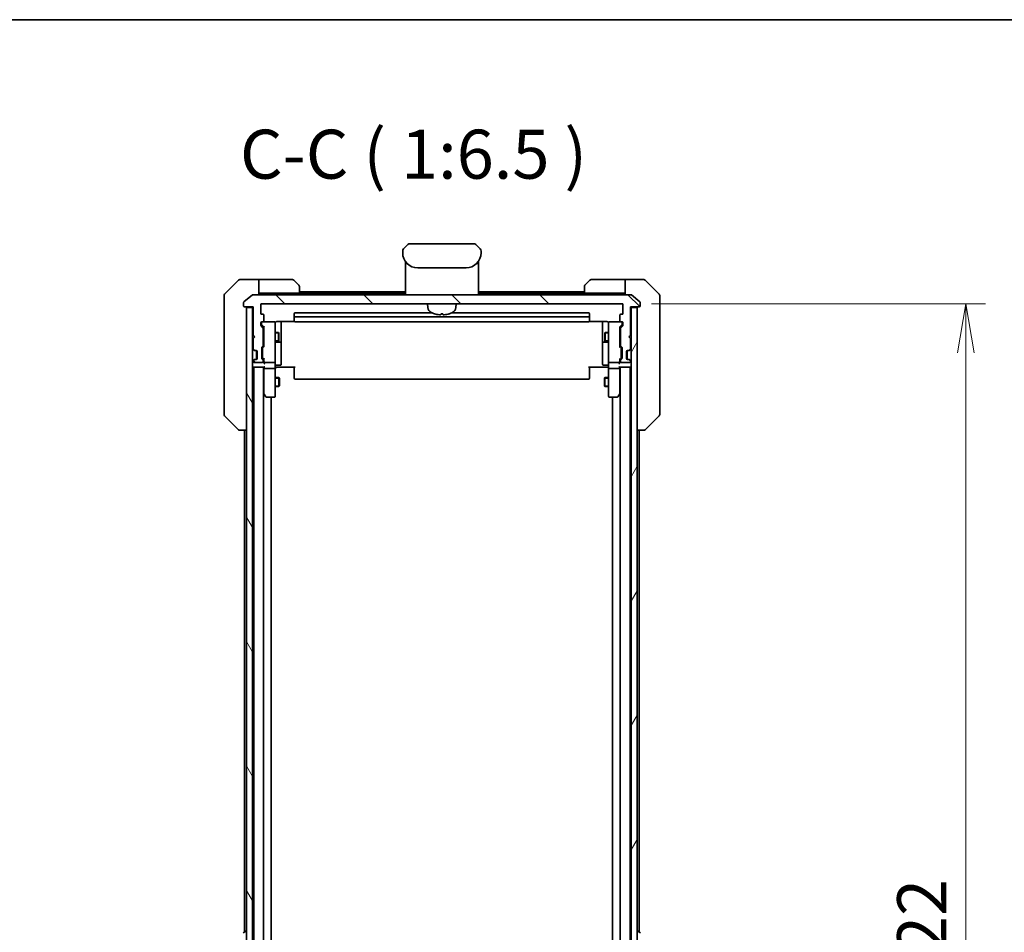
# Model space of a CAD drawing. Units: millimetres. Extents: x 0 to 11008, y 0 to 1826.
# Drawn here: x 3880 to 4207, y 1524 to 1826 of the extents above; entities that cross this region are included whole.
import ezdxf

# ---------------------------------------------------------------- set-up
doc = ezdxf.new("R2010")
doc.units = ezdxf.units.MM
for name, color, linetype, lineweight in [('Border (ISO)', 7, 'Continuous', 35), ('Dimension (ISO)', 7, 'Continuous', 18), ('Dimension (ISO) @ 1', 7, 'Continuous', 18), ('Hatch (ISO)', 1, 'Continuous', 18), ('Symbol (ISO)', 7, 'Continuous', 18), ('Visible (ISO)', 7, 'Continuous', 35), ('Visible Narrow (ISO)', 7, 'Continuous', 25)]:
    doc.layers.add(name, color=color, linetype=linetype, lineweight=lineweight)
doc.styles.add('Note Text (TK)', font='MS PGothic.ttf')
doc.dimstyles.new('Default - Method 1b (TK)', dxfattribs={"dimscale": 5, "dimtxt": 2.5, "dimasz": 2.5, "dimexe": 1, "dimexo": 1.5, "dimgap": 1, "dimtad": 1, "dimtoh": 1, "dimrnd": 1e-08, "dimdsep": 46, "dimtxsty": 'Note Text (TK)', "dimblk": 'OPEN', "dimcen": 0.09, "dimdle": 5, "dimclrd": 100, "dimclre": 100, "dimclrt": 7, "dimadec": 1, "dimazin": 1, "dimtfac": 1, "dimtmove": 0, "dimatfit": 3, "dimldrblk": 'OPEN', "dimfxl": 1, "dimtolj": 1, "dimlwd": -1, "dimlwe": -1, "dimarcsym": 0})

# ---------------------------------------------------------------- blocks, each defined once
blk = doc.blocks.new('図面枠 tk図枠')
at = {"layer": 'Border (ISO)'}
blk.add_line((14.5, 289), (405.5, 289), dxfattribs=at)
blk = doc.blocks.new('_Open')
at = {"color": 0, "linetype": 'ByBlock', "lineweight": -2}
for p, q in [((-1, 0.167), (0, 0)), ((-1, -0.167), (0, 0)), ((0, 0), (-1, 0))]:
    blk.add_line(p, q, dxfattribs=at)
blk = doc.blocks.new('*D53')
at = {"layer": 'Defpoints', "color": 0}
for p in [(4080.1, 1732.26), (4080.1, 1310.26), (4194.1, 1310.26)]:
    blk.add_point(p, dxfattribs=at)
at = {"layer": 'Dimension (ISO)', "color": 100}
for p, q in [((4089.85, 1732.26), (4200.6, 1732.26)), ((4194.1, 1716.01), (4194.1, 1326.51)), ((4089.85, 1310.26), (4200.6, 1310.26))]:
    blk.add_line(p, q, dxfattribs=at)
at = {"layer": 'Dimension (ISO)', "color": 100, "xscale": 16.25, "yscale": 16.25, "zscale": 16.25}
for p, rotation in [((4194.1, 1732.26), 90), ((4194.1, 1310.26), 270)]:
    blk.add_blockref('_Open', p, dxfattribs=dict(at, rotation=rotation))
at = {"layer": 'Dimension (ISO)', "color": 7, "insert": (4179.47, 1504.55), "char_height": 16.25, "attachment_point": 4, "rotation": 90, "style": 'Note Text (TK)'}
blk.add_mtext('\\A1;422', dxfattribs=at)

msp = doc.modelspace()

# ---------------------------------------------------------------- hatches: boundary and pattern name
at = {"layer": 'Hatch (ISO)'}
h = msp.add_hatch(dxfattribs=at)
h.set_pattern_fill('ANSI31', color=256, scale=165.1, angle=90.00021, style=0)
h.set_pattern_definition([(135.0002, (1870.75, -52), (-14.59286, -14.59297), [])])
edge = h.paths.add_edge_path()
edge.add_ellipse((4085.7951, 1731.5619), major_axis=(0.3, 0), ratio=1, start_angle=270, end_angle=360)
edge.add_line((4086.0951, 1731.5619), (4086.0951, 1732.6214))
edge.add_ellipse((4085.7951, 1732.6214), major_axis=(0, 0.3), ratio=1, start_angle=270, end_angle=320.194429)
edge.add_line((4085.9872, 1732.8519), (4083.1785, 1735.1924))
edge.add_ellipse((4082.9865, 1734.9619), major_axis=(-0.2305, 0.1921), ratio=1, start_angle=270, end_angle=309.805571)
edge.add_line((4082.9865, 1735.2619), (3957.7037, 1735.2619))
edge.add_ellipse((3957.7037, 1734.9619), major_axis=(-0.3, 0), ratio=1, start_angle=270, end_angle=309.805571)
edge.add_line((3957.5117, 1735.1924), (3954.703, 1732.8519))
edge.add_ellipse((3954.8951, 1732.6214), major_axis=(-0.2305, -0.1921), ratio=1, start_angle=270, end_angle=320.194429)
edge.add_line((3954.5951, 1732.6214), (3954.5951, 1731.5619))
edge.add_ellipse((3954.8951, 1731.5619), major_axis=(0, -0.3), ratio=1, start_angle=270, end_angle=360)
edge.add_line((3954.8951, 1731.2619), (3957.7951, 1731.2619))
edge.add_line((3957.7951, 1731.2619), (3957.7951, 1721.7619))
edge.add_line((3957.7951, 1721.7619), (3958.2951, 1721.2619))
edge.add_line((3958.2951, 1721.2619), (3957.7951, 1720.7619))
edge.add_line((3957.7951, 1720.7619), (3957.7951, 1717.3862))
edge.add_ellipse((3958.0951, 1717.3862), major_axis=(0, -0.3), ratio=1, start_angle=270, end_angle=315)
edge.add_line((3957.883, 1717.1741), (3958.2072, 1716.8498))
edge.add_ellipse((3958.4194, 1717.0619), major_axis=(0.2121, -0.2121), ratio=1, start_angle=270, end_angle=315)
edge.add_line((3958.4194, 1716.7619), (3958.7951, 1716.7619))
edge.add_ellipse((3958.7951, 1716.4619), major_axis=(0.3, 0), ratio=1, start_angle=0, end_angle=90, ccw=False)
edge.add_line((3959.0951, 1716.4619), (3959.0951, 1714.0619))
edge.add_ellipse((3958.7951, 1714.0619), major_axis=(0, -0.3), ratio=1, start_angle=0, end_angle=90, ccw=False)
edge.add_line((3958.7951, 1713.7619), (3958.4194, 1713.7619))
edge.add_ellipse((3958.4194, 1713.4619), major_axis=(-0.3, 0), ratio=1, start_angle=270, end_angle=315)
edge.add_line((3958.2072, 1713.6741), (3957.883, 1713.3498))
edge.add_ellipse((3958.0951, 1713.1377), major_axis=(-0.2121, -0.2121), ratio=1, start_angle=270, end_angle=315)
edge.add_line((3957.7951, 1713.1377), (3957.7951, 1713.0619))
edge.add_ellipse((3958.0951, 1713.0619), major_axis=(0, -0.3), ratio=1, start_angle=270, end_angle=360)
edge.add_line((3958.0951, 1712.7619), (3960.7951, 1712.7619))
edge.add_ellipse((3960.7951, 1713.0619), major_axis=(0.3, 0), ratio=1, start_angle=270, end_angle=360)
edge.add_line((3961.0951, 1713.0619), (3961.0951, 1713.4377))
edge.add_ellipse((3960.7951, 1713.4377), major_axis=(0, 0.3), ratio=1, start_angle=270, end_angle=315)
edge.add_line((3961.0072, 1713.6498), (3960.683, 1713.9741))
edge.add_ellipse((3960.8951, 1714.1862), major_axis=(-0.2121, 0.2121), ratio=1, start_angle=45, end_angle=90, ccw=False)
edge.add_line((3960.5951, 1714.1862), (3960.5951, 1717.6877))
edge.add_ellipse((3960.8951, 1717.6877), major_axis=(0, 0.3), ratio=1, start_angle=45, end_angle=90, ccw=False)
edge.add_line((3960.683, 1717.8998), (3961.0072, 1718.2241))
edge.add_ellipse((3960.7951, 1718.4362), major_axis=(0.2121, 0.2121), ratio=1, start_angle=270, end_angle=315)
edge.add_line((3961.0951, 1718.4362), (3961.0951, 1724.0877))
edge.add_ellipse((3960.7951, 1724.0877), major_axis=(0, 0.3), ratio=1, start_angle=270, end_angle=315)
edge.add_line((3961.0072, 1724.2998), (3960.383, 1724.9241))
edge.add_ellipse((3960.5951, 1725.1362), major_axis=(-0.2121, 0.2121), ratio=1, start_angle=45, end_angle=90, ccw=False)
edge.add_line((3960.2951, 1725.1362), (3960.2951, 1725.9619))
edge.add_ellipse((3960.5951, 1725.9619), major_axis=(0, 0.3), ratio=1, start_angle=0, end_angle=90, ccw=False)
edge.add_line((3960.5951, 1726.2619), (3960.9951, 1726.2619))
edge.add_ellipse((3960.9951, 1726.5619), major_axis=(0.3, 0), ratio=1, start_angle=270, end_angle=360)
edge.add_line((3961.2951, 1726.5619), (3961.2951, 1728.4619))
edge.add_ellipse((3960.9951, 1728.4619), major_axis=(0, 0.3), ratio=1, start_angle=270, end_angle=360)
edge.add_line((3960.9951, 1728.7619), (3960.5951, 1728.7619))
edge.add_ellipse((3960.5951, 1729.0619), major_axis=(-0.3, 0), ratio=1, start_angle=0, end_angle=90, ccw=False)
edge.add_line((3960.2951, 1729.0619), (3960.2951, 1731.9619))
edge.add_ellipse((3960.5951, 1731.9619), major_axis=(0, 0.3), ratio=1, start_angle=0, end_angle=90, ccw=False)
edge.add_line((3960.5951, 1732.2619), (4080.0951, 1732.2619))
edge.add_ellipse((4080.0951, 1731.9619), major_axis=(0.3, 0), ratio=1, start_angle=0, end_angle=90, ccw=False)
edge.add_line((4080.3951, 1731.9619), (4080.3951, 1729.0619))
edge.add_ellipse((4080.0951, 1729.0619), major_axis=(0, -0.3), ratio=1, start_angle=0, end_angle=90, ccw=False)
edge.add_line((4080.0951, 1728.7619), (4079.6951, 1728.7619))
edge.add_ellipse((4079.6951, 1728.4619), major_axis=(-0.3, 0), ratio=1, start_angle=270, end_angle=360)
edge.add_line((4079.3951, 1728.4619), (4079.3951, 1726.5619))
edge.add_ellipse((4079.6951, 1726.5619), major_axis=(0, -0.3), ratio=1, start_angle=270, end_angle=360)
edge.add_line((4079.6951, 1726.2619), (4080.0951, 1726.2619))
edge.add_ellipse((4080.0951, 1725.9619), major_axis=(0.3, 0), ratio=1, start_angle=0, end_angle=90, ccw=False)
edge.add_line((4080.3951, 1725.9619), (4080.3951, 1725.1362))
edge.add_ellipse((4080.0951, 1725.1362), major_axis=(0, -0.3), ratio=1, start_angle=45, end_angle=90, ccw=False)
edge.add_line((4080.3072, 1724.9241), (4079.683, 1724.2998))
edge.add_ellipse((4079.8951, 1724.0877), major_axis=(-0.2121, -0.2121), ratio=1, start_angle=270, end_angle=315)
edge.add_line((4079.5951, 1724.0877), (4079.5951, 1718.4362))
edge.add_ellipse((4079.8951, 1718.4362), major_axis=(0, -0.3), ratio=1, start_angle=270, end_angle=315)
edge.add_line((4079.683, 1718.2241), (4080.0072, 1717.8998))
edge.add_ellipse((4079.7951, 1717.6877), major_axis=(0.2121, -0.2121), ratio=1, start_angle=45, end_angle=90, ccw=False)
edge.add_line((4080.0951, 1717.6877), (4080.0951, 1714.1862))
edge.add_ellipse((4079.7951, 1714.1862), major_axis=(0, -0.3), ratio=1, start_angle=45, end_angle=90, ccw=False)
edge.add_line((4080.0072, 1713.9741), (4079.683, 1713.6498))
edge.add_ellipse((4079.8951, 1713.4377), major_axis=(-0.2121, -0.2121), ratio=1, start_angle=270, end_angle=315)
edge.add_line((4079.5951, 1713.4377), (4079.5951, 1713.0619))
edge.add_ellipse((4079.8951, 1713.0619), major_axis=(0, -0.3), ratio=1, start_angle=270, end_angle=360)
edge.add_line((4079.8951, 1712.7619), (4082.5951, 1712.7619))
edge.add_ellipse((4082.5951, 1713.0619), major_axis=(0.3, 0), ratio=1, start_angle=270, end_angle=360)
edge.add_line((4082.8951, 1713.0619), (4082.8951, 1713.1377))
edge.add_ellipse((4082.5951, 1713.1377), major_axis=(0, 0.3), ratio=1, start_angle=270, end_angle=315)
edge.add_line((4082.8072, 1713.3498), (4082.483, 1713.6741))
edge.add_ellipse((4082.2708, 1713.4619), major_axis=(-0.2121, 0.2121), ratio=1, start_angle=270, end_angle=315)
edge.add_line((4082.2708, 1713.7619), (4081.8951, 1713.7619))
edge.add_ellipse((4081.8951, 1714.0619), major_axis=(-0.3, 0), ratio=1, start_angle=0, end_angle=90, ccw=False)
edge.add_line((4081.5951, 1714.0619), (4081.5951, 1716.4619))
edge.add_ellipse((4081.8951, 1716.4619), major_axis=(0, 0.3), ratio=1, start_angle=0, end_angle=90, ccw=False)
edge.add_line((4081.8951, 1716.7619), (4082.2708, 1716.7619))
edge.add_ellipse((4082.2708, 1717.0619), major_axis=(0.3, 0), ratio=1, start_angle=270, end_angle=315)
edge.add_line((4082.483, 1716.8498), (4082.8072, 1717.1741))
edge.add_ellipse((4082.5951, 1717.3862), major_axis=(0.2121, 0.2121), ratio=1, start_angle=270, end_angle=315)
edge.add_line((4082.8951, 1717.3862), (4082.8951, 1720.7619))
edge.add_line((4082.8951, 1720.7619), (4082.3951, 1721.2619))
edge.add_line((4082.3951, 1721.2619), (4082.8951, 1721.7619))
edge.add_line((4082.8951, 1721.7619), (4082.8951, 1731.2619))
edge.add_line((4082.8951, 1731.2619), (4085.7951, 1731.2619))
h = msp.add_hatch(dxfattribs=at)
h.set_pattern_fill('ANSI31', color=256, scale=165.1, angle=75.000175, style=0)
h.set_pattern_definition([(120.0002, (1870.75, -52), (-17.87257, -10.3188), [])])
h.paths.add_polyline_path([(3955.5951, 1311.5619), (3957.5951, 1311.5619), (3957.5951, 1730.9619), (3955.5951, 1730.9619)])
h = msp.add_hatch(dxfattribs=at)
h.set_pattern_fill('ANSI31', color=256, scale=165.1, angle=14.999978, style=0)
h.set_pattern_definition([(60, (1870.75, -52), (-17.8726, 10.31876), [])])
h.paths.add_polyline_path([(4083.0951, 1311.5619), (4085.0951, 1311.5619), (4085.0951, 1730.9619), (4083.0951, 1730.9619)])

# ---------------------------------------------------------------- linework, layer by layer
at = {"layer": 'Visible (ISO)'}
for p, q in [((4007.572, 1750.3819), (4007.572, 1750.382)), ((4009.0522, 1751.869), (4007.638, 1750.4548)), ((4030.9309, 1752.1619), (4009.7593, 1752.1619)), ((4033.0522, 1750.4548), (4031.638, 1751.869)), ((4033.1183, 1750.3819), (4033.1182, 1750.382)), ((4033.1485, 1750.3432), (4033.1485, 1750.3432)), ((4007.3451, 1749.7477), (4007.3451, 1749.1619)), ((4007.3499, 1749.846), (4007.35, 1749.846)), ((4007.35, 1749.846), (4007.35, 1749.8459)), ((4033.3342, 1749.8947), (4033.3342, 1749.8947)), ((4033.3403, 1749.846), (4033.3402, 1749.8459)), ((4033.3451, 1749.1619), (4033.3451, 1749.7477)), ((4008.2451, 1746.3001), (4008.2451, 1745.8619)), ((4008.2451, 1745.8619), (4008.2451, 1745.5825)), ((4008.2451, 1745.4619), (4008.2451, 1745.5825)), ((4008.2451, 1735.2619), (4008.2451, 1745.4619)), ((4008.4451, 1745.6619), (4008.7744, 1745.6619)), ((4008.7744, 1745.6619), (4008.4451, 1745.6619)), ((4012.3451, 1744.1619), (4028.3451, 1744.1619)), ((4031.9158, 1745.6619), (4032.2451, 1745.6619)), ((4031.9158, 1745.6619), (4032.2451, 1745.6619)), ((4032.4451, 1746.3001), (4032.4451, 1745.8619)), ((4032.4451, 1745.8619), (4032.4451, 1745.5825)), ((4032.4451, 1745.5825), (4032.4451, 1745.4619)), ((4032.4451, 1735.2619), (4032.4451, 1745.4619)), ((3952.9487, 1740.1155), (3948.2415, 1735.4084)), ((3955.5951, 1740.2619), (3953.3022, 1740.2619)), ((3959.5951, 1740.2619), (3955.5951, 1740.2619)), ((3959.5951, 1740.2619), (3959.5951, 1735.2619)), ((3960.5951, 1740.2619), (3959.5951, 1740.2619)), ((3960.5951, 1740.2619), (3970.888, 1740.2619)), ((3971.2415, 1740.1155), (3972.9487, 1738.4084)), ((3973.0951, 1738.0548), (3973.0951, 1735.7619)), ((4067.5951, 1735.7619), (4067.5951, 1738.0548)), ((4067.7415, 1738.4084), (4069.4487, 1740.1155)), ((4080.0951, 1740.2619), (4069.8022, 1740.2619)), ((4081.0951, 1740.2619), (4080.0951, 1740.2619)), ((4081.0951, 1735.2619), (4081.0951, 1740.2619)), ((4081.0951, 1740.2619), (4085.0951, 1740.2619)), ((4085.0951, 1740.2619), (4087.388, 1740.2619)), ((4092.4487, 1735.4084), (4087.7415, 1740.1155)), ((3948.0951, 1732.2619), (3948.0951, 1735.0548)), ((3957.5117, 1735.1924), (3954.703, 1732.8519)), ((4082.9865, 1735.2619), (3957.7037, 1735.2619)), ((3959.5951, 1735.7619), (3960.5951, 1735.7619)), ((3973.0951, 1735.7619), (3960.5951, 1735.7619)), ((4008.2451, 1736.2619), (3973.0951, 1736.2619)), ((4008.2451, 1735.7619), (3973.0951, 1735.7619)), ((4067.5951, 1736.2619), (4032.4451, 1736.2619)), ((4067.5951, 1735.7619), (4032.4451, 1735.7619)), ((4067.5951, 1735.7619), (4080.0951, 1735.7619)), ((4080.0951, 1735.7619), (4081.0951, 1735.7619)), ((4085.9872, 1732.8519), (4083.1785, 1735.1924)), ((4092.5951, 1735.0548), (4092.5951, 1732.2619)), ((3948.0951, 1732.2619), (3948.0951, 1730.9248)), ((3948.0951, 1730.9248), (3948.0951, 1729.4568)), ((3954.5951, 1732.6214), (3954.5951, 1731.5619)), ((3954.8951, 1731.2619), (3957.7951, 1731.2619)), ((3957.5951, 1730.9619), (3955.5951, 1730.9619)), ((3955.5951, 1730.9619), (3955.5951, 1311.5619)), ((3957.5951, 1731.2619), (3957.5951, 1730.9619)), ((3957.5951, 1311.5619), (3957.5951, 1730.9619)), ((3957.7951, 1731.2619), (3957.7951, 1721.7619)), ((3960.2951, 1729.0619), (3960.2951, 1731.9619)), ((3960.5951, 1732.2619), (4080.0951, 1732.2619)), ((4015.7052, 1731.0033), (4015.5951, 1732.2619)), ((4024.985, 1731.0033), (4025.0951, 1732.2619)), ((4080.3951, 1731.9619), (4080.3951, 1729.0619)), ((4082.8951, 1721.7619), (4082.8951, 1731.2619)), ((4082.8951, 1731.2619), (4085.7951, 1731.2619)), ((4083.0951, 1730.9619), (4083.0951, 1731.2619)), ((4085.0951, 1730.9619), (4083.0951, 1730.9619)), ((4083.0951, 1730.9619), (4083.0951, 1311.5619)), ((4085.0951, 1311.5619), (4085.0951, 1730.9619)), ((4086.0951, 1731.5619), (4086.0951, 1732.6214)), ((4092.5951, 1730.9248), (4092.5951, 1732.2619)), ((4092.5951, 1729.4568), (4092.5951, 1730.9248)), ((3948.0951, 1729.4568), (3948.0951, 1696.4447)), ((3960.9951, 1728.7619), (3960.5951, 1728.7619)), ((3961.2951, 1726.5619), (3961.2951, 1728.4619)), ((3971.3951, 1728.9619), (3971.3951, 1727.6619)), ((3971.3951, 1727.6619), (3971.3951, 1727.469)), ((3971.3951, 1727.3276), (3971.3951, 1727.469)), ((3971.3951, 1727.3276), (3971.3951, 1726.6205)), ((4017.0725, 1729.2619), (3971.6951, 1729.2619)), ((4068.9951, 1727.9619), (3971.6951, 1727.9619)), ((4020.061, 1728.9477), (4020.6292, 1728.9477)), ((4068.9951, 1729.2619), (4023.6177, 1729.2619)), ((4069.2951, 1727.6619), (4069.2951, 1728.9619)), ((4069.2951, 1727.469), (4069.2951, 1727.6619)), ((4069.2951, 1727.469), (4069.2951, 1727.3276)), ((4069.2951, 1726.6205), (4069.2951, 1727.3276)), ((4079.3951, 1728.4619), (4079.3951, 1726.5619)), ((4080.0951, 1728.7619), (4079.6951, 1728.7619)), ((4092.5951, 1696.4447), (4092.5951, 1729.4568)), ((3960.2951, 1725.1362), (3960.2951, 1725.9619)), ((3961.0072, 1724.2998), (3960.383, 1724.9241)), ((3960.5451, 1725.9619), (3960.5451, 1725.4727)), ((3960.5451, 1725.4727), (3960.5451, 1725.3362)), ((3960.5951, 1726.2619), (3960.9951, 1726.2619)), ((3960.633, 1725.124), (3961.3451, 1724.4119)), ((3964.7951, 1726.2619), (3960.9951, 1726.2619)), ((3961.0951, 1718.4362), (3961.0951, 1724.0877)), ((3961.3451, 1724.588), (3961.3451, 1717.9358)), ((3964.8184, 1726.2619), (3964.7951, 1726.2619)), ((3965.0951, 1725.0765), (3965.0951, 1725.9619)), ((3965.0951, 1713.8802), (3965.0951, 1725.0765)), ((3965.5951, 1726.3518), (3971.481, 1726.3518)), ((3967.0951, 1719.939), (3967.0951, 1726.3518)), ((3971.3951, 1726.5619), (3971.3951, 1726.6205)), ((3971.6951, 1726.2619), (4068.9951, 1726.2619)), ((4069.2092, 1726.3518), (4075.0951, 1726.3518)), ((4069.2951, 1726.6205), (4069.2951, 1726.5619)), ((4073.5951, 1726.3518), (4073.5951, 1719.939)), ((4075.5951, 1725.9619), (4075.5951, 1725.0765)), ((4075.5951, 1725.0765), (4075.5951, 1713.8802)), ((4075.8951, 1726.2619), (4075.8718, 1726.2619)), ((4079.6951, 1726.2619), (4075.8951, 1726.2619)), ((4080.0572, 1725.124), (4079.3451, 1724.4119)), ((4079.3451, 1717.9358), (4079.3451, 1724.588)), ((4079.5951, 1724.0877), (4079.5951, 1718.4362)), ((4080.3072, 1724.9241), (4079.683, 1724.2998)), ((4079.6951, 1726.2619), (4080.0951, 1726.2619)), ((4080.1451, 1725.4727), (4080.1451, 1725.9619)), ((4080.1451, 1725.3362), (4080.1451, 1725.4727)), ((4080.3951, 1725.9619), (4080.3951, 1725.1362)), ((3957.7951, 1721.7619), (3958.2951, 1721.2619)), ((3958.2951, 1721.2619), (3957.7951, 1720.7619)), ((3957.7951, 1720.7619), (3957.7951, 1717.3862)), ((3961.0951, 1722.7619), (3961.3451, 1722.7619)), ((3965.0951, 1722.7619), (3966.1451, 1722.7619)), ((3966.1451, 1719.7619), (3966.1451, 1722.7619)), ((3966.2985, 1722.4552), (3966.1451, 1722.7619)), ((3966.2985, 1722.4552), (3966.2985, 1720.0687)), ((4074.3917, 1722.4552), (4074.5451, 1722.7619)), ((4074.3917, 1720.0687), (4074.3917, 1722.4552)), ((4074.5451, 1722.7619), (4074.5451, 1719.7619)), ((4075.5951, 1722.7619), (4074.5451, 1722.7619)), ((4079.5951, 1722.7619), (4079.3451, 1722.7619)), ((4082.3951, 1721.2619), (4082.8951, 1721.7619)), ((4082.8951, 1720.7619), (4082.3951, 1721.2619)), ((4082.8951, 1717.3862), (4082.8951, 1720.7619)), ((3960.5951, 1714.1862), (3960.5951, 1717.6877)), ((3960.683, 1717.8998), (3961.0072, 1718.2241)), ((3960.8451, 1717.4876), (3960.8451, 1717.3442)), ((3961.3451, 1718.1119), (3960.933, 1717.6998)), ((3961.0951, 1719.7619), (3961.3451, 1719.7619)), ((3965.0951, 1719.7619), (3966.1451, 1719.7619)), ((3965.3951, 1719.4674), (3966.7951, 1719.4674)), ((3966.2985, 1720.0687), (3966.1451, 1719.7619)), ((3967.0951, 1719.7674), (3967.0951, 1719.939)), ((3967.0951, 1716.0929), (3967.0951, 1719.7674)), ((4073.5951, 1719.939), (4073.5951, 1719.7674)), ((4073.5951, 1719.7674), (4073.5951, 1716.0929)), ((4073.8951, 1719.4674), (4075.2951, 1719.4674)), ((4074.3917, 1720.0687), (4074.5451, 1719.7619)), ((4075.5951, 1719.7619), (4074.5451, 1719.7619)), ((4079.5951, 1719.7619), (4079.3451, 1719.7619)), ((4079.3451, 1718.1119), (4079.7572, 1717.6998)), ((4079.683, 1718.2241), (4080.0072, 1717.8998)), ((4079.8451, 1717.3442), (4079.8451, 1717.4876)), ((4080.0951, 1717.6877), (4080.0951, 1714.1862)), ((3957.683, 1717.1741), (3958.0072, 1716.8498)), ((3957.883, 1717.1741), (3958.2072, 1716.8498)), ((3958.0072, 1716.8498), (3958.0277, 1716.8294)), ((3958.2194, 1716.7619), (3958.4194, 1716.7619)), ((3958.4194, 1716.7619), (3958.7951, 1716.7619)), ((3958.8951, 1713.7791), (3958.8951, 1716.7448)), ((3959.0951, 1716.4619), (3959.0951, 1714.0619)), ((3960.8451, 1717.3442), (3960.8451, 1714.5296)), ((3960.8451, 1714.5296), (3960.8451, 1714.3862)), ((3967.0951, 1712.1632), (3967.0951, 1716.0929)), ((4073.5951, 1716.0929), (4073.5951, 1712.1632)), ((4079.8451, 1714.5296), (4079.8451, 1717.3442)), ((4079.8451, 1714.3862), (4079.8451, 1714.5296)), ((4081.5951, 1714.0619), (4081.5951, 1716.4619)), ((4081.7951, 1713.7791), (4081.7951, 1716.7448)), ((4081.8951, 1716.7619), (4082.2708, 1716.7619)), ((4082.2708, 1716.7619), (4082.4708, 1716.7619)), ((4082.483, 1716.8498), (4082.8072, 1717.1741)), ((4082.6625, 1716.8294), (4082.683, 1716.8498)), ((4082.683, 1716.8498), (4083.0072, 1717.1741)), ((3957.5951, 1711.2619), (3957.8951, 1711.2619)), ((3958.0072, 1713.6741), (3957.683, 1713.3498)), ((3957.7951, 1713.1377), (3957.7951, 1713.0619)), ((3958.2072, 1713.6741), (3957.883, 1713.3498)), ((3957.8951, 1711.2619), (3961.433, 1711.2619)), ((3957.9451, 1711.2619), (3957.9451, 1331.2619)), ((3958.0277, 1713.6945), (3958.0072, 1713.6741)), ((3958.0951, 1712.7619), (3960.7951, 1712.7619)), ((3958.4194, 1713.7619), (3958.2194, 1713.7619)), ((3958.7951, 1713.7619), (3958.4194, 1713.7619)), ((3961.0072, 1713.6498), (3960.683, 1713.9741)), ((3961.3451, 1713.7619), (3960.933, 1714.174)), ((3961.0951, 1713.0619), (3961.0951, 1713.4377)), ((3961.2451, 1331.2619), (3961.2451, 1711.2619)), ((3961.3451, 1713.938), (3961.3451, 1713.0619)), ((3961.3451, 1713.0619), (3961.3451, 1712.6862)), ((3961.3451, 1711.2619), (3961.3451, 1710.8862)), ((3961.6451, 1712.7619), (3964.7951, 1712.7619)), ((3965.0951, 1713.0619), (3965.0951, 1713.8802)), ((3965.0951, 1713.0619), (3965.0951, 1710.8862)), ((3965.3201, 1711.2619), (3965.1028, 1711.2619)), ((3965.3201, 1711.2619), (3965.5951, 1711.2619)), ((3965.3951, 1711.8632), (3966.7951, 1711.8632)), ((3971.6951, 1711.2619), (3965.5951, 1711.2619)), ((3971.3951, 1710.8477), (3971.3951, 1711.2619)), ((4075.0951, 1711.2619), (4068.9951, 1711.2619)), ((4069.2951, 1711.2619), (4069.2951, 1710.8477)), ((4075.2951, 1711.8632), (4073.8951, 1711.8632)), ((4075.0951, 1711.2619), (4075.3701, 1711.2619)), ((4075.5874, 1711.2619), (4075.3701, 1711.2619)), ((4075.5951, 1713.8802), (4075.5951, 1713.0619)), ((4075.5951, 1710.8862), (4075.5951, 1713.0619)), ((4075.8951, 1712.7619), (4079.0451, 1712.7619)), ((4079.2572, 1711.2619), (4082.7951, 1711.2619)), ((4079.7572, 1714.174), (4079.3451, 1713.7619)), ((4079.3451, 1713.0619), (4079.3451, 1713.938)), ((4079.3451, 1712.6862), (4079.3451, 1713.0619)), ((4079.3451, 1710.8862), (4079.3451, 1711.2619)), ((4079.4451, 1711.2619), (4079.4451, 1331.2619)), ((4079.5951, 1713.4377), (4079.5951, 1713.0619)), ((4080.0072, 1713.9741), (4079.683, 1713.6498)), ((4079.8951, 1712.7619), (4082.5951, 1712.7619)), ((4082.2708, 1713.7619), (4081.8951, 1713.7619)), ((4082.4708, 1713.7619), (4082.2708, 1713.7619)), ((4082.8072, 1713.3498), (4082.483, 1713.6741)), ((4082.683, 1713.6741), (4082.6625, 1713.6945)), ((4083.0072, 1713.3498), (4082.683, 1713.6741)), ((4082.7451, 1331.2619), (4082.7451, 1711.2619)), ((4082.7951, 1711.2619), (4083.0951, 1711.2619)), ((4082.8951, 1713.0619), (4082.8951, 1713.1377)), ((3961.3451, 1710.8862), (3961.3451, 1702.2953)), ((3964.7951, 1710.7619), (3961.6451, 1710.7619)), ((3965.0951, 1702.3253), (3965.0951, 1710.8862)), ((3965.0951, 1707.7619), (3966.2951, 1707.7619)), ((3966.2951, 1704.7619), (3966.2951, 1707.7619)), ((3966.4485, 1707.4552), (3966.2951, 1707.7619)), ((3971.3951, 1710.8477), (3971.3951, 1708.469)), ((3971.3951, 1708.3276), (3971.3951, 1708.469)), ((3971.3951, 1708.3276), (3971.3951, 1707.6205)), ((4069.2951, 1708.469), (4069.2951, 1710.8477)), ((4069.2951, 1708.469), (4069.2951, 1708.3276)), ((4069.2951, 1707.6205), (4069.2951, 1708.3276)), ((4074.2417, 1707.4552), (4074.3951, 1707.7619)), ((4074.3951, 1707.7619), (4074.3951, 1704.7619)), ((4075.5951, 1707.7619), (4074.3951, 1707.7619)), ((4075.5951, 1710.8862), (4075.5951, 1702.3253)), ((4079.0451, 1710.7619), (4075.8951, 1710.7619)), ((4079.3451, 1702.2953), (4079.3451, 1710.8862)), ((3965.0951, 1704.7619), (3966.2951, 1704.7619)), ((3966.4485, 1705.0687), (3966.2951, 1704.7619)), ((3966.4485, 1707.4552), (3966.4485, 1705.0687)), ((3971.3951, 1707.5619), (3971.3951, 1707.6205)), ((3971.6951, 1707.2619), (4068.9951, 1707.2619)), ((4069.2951, 1707.6205), (4069.2951, 1707.5619)), ((4074.2417, 1705.0687), (4074.2417, 1707.4552)), ((4074.2417, 1705.0687), (4074.3951, 1704.7619)), ((4075.5951, 1704.7619), (4074.3951, 1704.7619)), ((3961.2451, 1702.3286), (3961.4051, 1702.1153)), ((3961.4051, 1702.1153), (3961.9551, 1701.3819)), ((3961.6451, 1702.3253), (3961.4895, 1702.1697)), ((3962.1951, 1701.2619), (3964.7951, 1701.2619)), ((3963.7451, 1341.2619), (3963.7451, 1701.2619)), ((3965.0951, 1701.5619), (3965.0951, 1702.3253)), ((4075.5951, 1702.3253), (4075.5951, 1701.5619)), ((4075.8951, 1701.2619), (4078.4951, 1701.2619)), ((4076.9451, 1701.2619), (4076.9451, 1341.2619)), ((4078.7351, 1701.3819), (4079.2851, 1702.1153)), ((4079.0451, 1702.3253), (4079.2007, 1702.1697)), ((4079.2851, 1702.1153), (4079.4451, 1702.3286)), ((3948.0951, 1696.4447), (3948.0951, 1695.469)), ((3948.2415, 1695.1155), (3952.9487, 1690.4084)), ((4092.4487, 1695.1155), (4087.7415, 1690.4084)), ((4092.5951, 1695.469), (4092.5951, 1696.4447)), ((3953.3022, 1690.2619), (3953.3023, 1690.2619)), ((3953.3023, 1690.2619), (3955.5951, 1690.2619)), ((3954.9451, 1690.2619), (3954.9451, 1523.8694)), ((4085.0951, 1690.2619), (4087.3879, 1690.2619)), ((4085.7451, 1523.8694), (4085.7451, 1690.2619)), ((3954.4861, 1523.5711), (3955.3454, 1524.1296)), ((3955.4951, 1524.1619), (3955.4544, 1524.1619)), ((4085.1951, 1524.1619), (4085.2358, 1524.1619)), ((4086.2041, 1523.5711), (4085.3448, 1524.1296))]:
    msp.add_line(p, q, dxfattribs=at)
for centre, radius, start, end in [((4008.3453, 1749.7476), 1.0002, 143.45753, 171.542492), ((4009.7593, 1751.1619), 1, 90.000005, 135.000005), ((4030.9309, 1751.1619), 1, 44.999995, 90.000004), ((4032.345, 1749.7477), 1.0001, 28.112879, 36.542864), ((4012.3451, 1749.1619), 5, 180, 270), ((4028.3451, 1749.1619), 5, 270, 0), ((4032.3454, 1749.7477), 0.9997, 8.456304, 11.269612), ((4008.4451, 1745.8619), 0.2, 180, 269.999997), ((4008.4451, 1745.4619), 0.2, 90.000003, 180.000002), ((4032.2451, 1745.8619), 0.2, 270, 0.000001), ((4032.2451, 1745.4619), 0.2, 359.999998, 90), ((3953.3022, 1739.7619), 0.5, 90, 135), ((3970.888, 1739.7619), 0.5, 45, 90), ((3972.5951, 1738.0548), 0.5, 0, 45), ((4068.0951, 1738.0548), 0.5, 135, 180), ((4069.8022, 1739.7619), 0.5, 90, 135), ((4087.388, 1739.7619), 0.5, 45, 90), ((3948.5951, 1735.0548), 0.5, 135, 180), ((3957.7037, 1734.9619), 0.3, 90, 129.805571), ((4082.9865, 1734.9619), 0.3, 50.194429, 90), ((4092.0951, 1735.0548), 0.5, 0, 45), ((3954.8951, 1732.6214), 0.3, 129.805571, 180), ((3954.8951, 1731.5619), 0.3, 180, 270), ((3955.2951, 1730.9619), 0.3, 0, 90), ((3960.5951, 1731.9619), 0.3, 90, 180), ((4017.6976, 1731.1776), 2, 185, 243.816382), ((4022.9926, 1731.1776), 2, 296.183618, 355), ((4080.0951, 1731.9619), 0.3, 0, 90), ((4085.3951, 1730.9619), 0.3, 90, 180), ((4085.7951, 1731.5619), 0.3, 270, 0), ((4085.7951, 1732.6214), 0.3, 0, 50.194429), ((3960.5951, 1729.0619), 0.3, 180, 270), ((3960.9951, 1728.4619), 0.3, 0, 90), ((3971.6951, 1728.9619), 0.3, 90, 180), ((3971.6951, 1727.6619), 0.3, 90, 180), ((4020.3451, 1736.5619), 8, 243.816382, 251.991479), ((4017.9104, 1729.0723), 0.1246, 251.991479, 268.476953), ((4022.7798, 1729.0723), 0.1246, 271.523047, 288.008521), ((4020.3451, 1736.5619), 8, 288.008521, 296.183618), ((4068.9951, 1728.9619), 0.3, 0, 90), ((4068.9951, 1727.6619), 0.3, 0, 90), ((4079.6951, 1728.4619), 0.3, 90, 180), ((4080.0951, 1729.0619), 0.3, 270, 0), ((3960.5951, 1725.9619), 0.3, 90, 180), ((3960.5951, 1725.1362), 0.3, 180, 225), ((3960.8451, 1725.9619), 0.3, 90, 180), ((3960.9951, 1726.5619), 0.3, 270, 0), ((3960.7951, 1724.0877), 0.3, 0, 45), ((3964.7951, 1725.9619), 0.3, 0, 90), ((3964.8205, 1725.9619), 0.3, 345.522488, 90), ((3965.5951, 1725.7619), 0.5, 165.522488, 180), ((3971.6951, 1726.5619), 0.3, 180, 270), ((4068.9951, 1726.5619), 0.3, 270, 0), ((4075.8697, 1725.9619), 0.3, 90, 194.477512), ((4075.0951, 1725.7619), 0.5, 0, 14.477512), ((4075.8951, 1725.9619), 0.3, 90, 180), ((4079.6951, 1726.5619), 0.3, 180, 270), ((4079.8951, 1724.0877), 0.3, 135, 180), ((4079.8451, 1725.9619), 0.3, 0, 90), ((4080.0951, 1725.9619), 0.3, 0, 90), ((4080.0951, 1725.1362), 0.3, 315, 0), ((3960.8951, 1717.6877), 0.3, 135, 180), ((3960.7951, 1718.4362), 0.3, 315, 0), ((3965.3951, 1719.1674), 0.3, 90, 180), ((3966.7951, 1719.7674), 0.3, 270, 0), ((4073.8951, 1719.7674), 0.3, 180, 270), ((4075.2951, 1719.1674), 0.3, 0, 90), ((4079.8951, 1718.4362), 0.3, 180, 225), ((4079.7951, 1717.6877), 0.3, 0, 45), ((3957.8951, 1717.3862), 0.3, 180, 225), ((3958.0951, 1717.3862), 0.3, 180, 225), ((3958.2194, 1717.0619), 0.3, 225, 270), ((3958.4194, 1717.0619), 0.3, 225, 270), ((3958.7951, 1716.4619), 0.3, 0, 90), ((4081.8951, 1716.4619), 0.3, 90, 180), ((4082.2708, 1717.0619), 0.3, 270, 315), ((4082.4708, 1717.0619), 0.3, 270, 315), ((4082.5951, 1717.3862), 0.3, 315, 0), ((4082.7951, 1717.3862), 0.3, 315, 0), ((3957.8951, 1713.1377), 0.3, 135, 180), ((3957.8951, 1711.5619), 0.3, 180, 270), ((3958.0951, 1713.1377), 0.3, 135, 180), ((3958.0951, 1713.0619), 0.3, 180, 270), ((3958.2194, 1713.4619), 0.3, 90, 135), ((3958.4194, 1713.4619), 0.3, 90, 135), ((3958.7951, 1714.0619), 0.3, 270, 0), ((3960.8951, 1714.1862), 0.3, 180, 225), ((3960.7951, 1713.0619), 0.3, 270, 0), ((3960.7951, 1713.4377), 0.3, 0, 45), ((3961.6451, 1713.0619), 0.3, 180, 203.437996), ((3961.6451, 1713.0619), 0.3, 238.755545, 270), ((3964.7951, 1713.0619), 0.3, 270, 0), ((3965.3951, 1711.5632), 0.3, 90, 180), ((3966.7951, 1712.1632), 0.3, 270, 0), ((4073.8951, 1712.1632), 0.3, 180, 270), ((4075.2951, 1711.5632), 0.3, 0, 90), ((4075.8951, 1713.0619), 0.3, 180, 270), ((4079.0451, 1713.0619), 0.3, 270, 301.244455), ((4079.0451, 1713.0619), 0.3, 336.562016, 0), ((4079.8951, 1713.4377), 0.3, 135, 180), ((4079.8951, 1713.0619), 0.3, 180, 270), ((4079.7951, 1714.1862), 0.3, 315, 0), ((4081.8951, 1714.0619), 0.3, 180, 270), ((4082.2708, 1713.4619), 0.3, 45, 90), ((4082.4708, 1713.4619), 0.3, 45, 90), ((4082.5951, 1713.0619), 0.3, 270, 0), ((4082.7951, 1711.5619), 0.3, 270, 0), ((4082.5951, 1713.1377), 0.3, 0, 45), ((4082.7951, 1713.1377), 0.3, 0, 45), ((3971.6951, 1707.5619), 0.3, 180, 270), ((4068.9951, 1707.5619), 0.3, 270, 0), ((3961.6451, 1702.2953), 0.3, 180, 203.437984), ((3961.6451, 1702.2953), 0.3, 203.437984, 216.869898), ((3962.1951, 1701.5619), 0.3, 216.869898, 270), ((3964.7951, 1701.5619), 0.3, 270, 0), ((4075.8951, 1701.5619), 0.3, 180, 270), ((4078.4951, 1701.5619), 0.3, 270, 323.130102), ((4079.0451, 1702.2953), 0.3, 323.130102, 336.562021), ((4079.0451, 1702.2953), 0.3, 336.562004, 0), ((3948.5951, 1695.469), 0.5, 180, 225), ((4092.0951, 1695.469), 0.5, 315, 0), ((3953.3022, 1690.7619), 0.5, 225, 270), ((4087.388, 1690.7619), 0.5, 270, 315), ((3955.4544, 1523.9619), 0.2, 90, 123.023868), ((3955.4951, 1524.0619), 0.1, 0, 90), ((4085.1951, 1524.0619), 0.1, 90, 180), ((4085.2358, 1523.9619), 0.2, 56.976132, 90)]:
    msp.add_arc(centre, radius, start, end, dxfattribs=at)
for centre, major_axis, ratio, start_param, end_param in [((4008.3038, 1749.7648), (-0.3747, -0.9046), 0.97549601, 4.31084187, 5.11393766), ((4032.3864, 1749.7648), (-0.3747, 0.9046), 0.97549601, 4.3108403, 5.1139361), ((4020.3598, 1736.5432), (-6.2968, -4.9299), 0.99385496, 0.59455511, 0.80966607), ((4020.5587, 1736.5432), (-0.6986, -7.9665), 0.06823627, 0.09987871, 0.31498967), ((4020.1315, 1736.5432), (0.6986, -7.9665), 0.06823627, 5.96819563, 6.1833066), ((4020.3304, 1736.5432), (-6.2968, 4.9299), 0.99385496, 2.33192658, 2.54703754), ((3960.8451, 1725.3362), (0, -0.3), 0.99985076, 4.71238898, 5.49786177), ((3961.6451, 1724.6912), (0.2958, 0.1246), 0.40041045, 2.33106693, 2.97456804), ((4079.0451, 1724.6912), (-0.2958, 0.1246), 0.40041045, 3.30861727, 3.95211838), ((4079.8451, 1725.3362), (0, -0.3), 0.99985076, 0.78532354, 1.57079633), ((3961.1451, 1717.4876), (0, 0.3), 0.99985076, 0.78532354, 1.57079633), ((3961.6451, 1717.8327), (0.2958, -0.1246), 0.40041045, 3.30861727, 3.95211838), ((4079.0451, 1717.8327), (-0.2958, -0.1246), 0.40041045, 2.33106693, 2.97456804), ((4079.5451, 1717.4876), (0, 0.3), 0.99985076, 4.71238898, 5.49786177), ((3961.1451, 1714.3862), (0, -0.3), 0.99985076, 4.71238898, 5.49786177), ((4079.5451, 1714.3862), (0, -0.3), 0.99985076, 0.78532354, 1.57079633), ((3961.6451, 1714.0412), (0.2958, 0.1246), 0.40041045, 2.33106693, 2.97456804), ((3961.6451, 1712.6862), (0, -0.4243), 0.70710678, 4.71238898, 5.49778714), ((3961.6451, 1713.0942), (-0.2044, -0.6487), 0.33843751, 4.81863915, 5.05307036), ((3961.6451, 1712.3862), (-0.2772, 0.2772), 0.41421356, 1.17809725, 1.96349541), ((3961.6451, 1711.5619), (-0.2772, -0.2772), 0.41421356, 0.39269908, 1.17809725), ((3961.6226, 1713.0619), (-0.483, -0.2515), 0.33843751, 1.12161563, 1.39634246), ((4079.0451, 1712.3862), (-0.2772, -0.2772), 0.41421356, 1.17809725, 1.96349541), ((4079.0451, 1711.5619), (0.2772, -0.2772), 0.41421356, 5.10508806, 5.89048623), ((4079.0676, 1713.0619), (0.483, -0.2515), 0.33843751, 4.88684285, 5.16156968), ((4079.0451, 1712.6862), (0, -0.4243), 0.70710678, 0.78539816, 1.57079633), ((4079.0451, 1714.0412), (-0.2958, 0.1246), 0.40041045, 3.30861727, 3.95211838), ((4079.0451, 1713.0942), (0.2044, -0.6487), 0.33843751, 1.23011504, 1.46454615), ((3961.6451, 1710.8862), (0.3, 0), 0.41421356, 3.14159265, 4.71238898), ((3964.7951, 1710.8862), (0.3, 0), 0.41421356, 4.71238898, 6.28318531), ((4075.8951, 1710.8862), (0.3, 0), 0.41421356, 3.14159265, 4.71238898), ((4079.0451, 1710.8862), (0.3, 0), 0.41421356, 4.71238898, 6.28318531), ((3961.6226, 1702.3253), (-0.4823, 0.2411), 0.37002441, 1.47901306, 1.75373989), ((4079.0676, 1702.3253), (0.4823, 0.2411), 0.37002441, 4.52944541, 4.80417225)]:
    msp.add_ellipse(centre, major_axis=major_axis, ratio=ratio, start_param=start_param, end_param=end_param, dxfattribs=at)
for points, knots in [([(4007.3451, 1749.7477), (4007.3451, 1749.7645), (4007.3454, 1749.7814), (4007.3467, 1749.8155), (4007.3476, 1749.8326), (4007.3502, 1749.8664), (4007.3519, 1749.8832), (4007.3559, 1749.9162), (4007.3583, 1749.9325), (4007.3666, 1749.9807), (4007.3737, 1750.0121), (4007.3911, 1750.0734), (4007.4015, 1750.1033), (4007.4255, 1750.1617), (4007.4393, 1750.1902), (4007.4701, 1750.2459), (4007.4872, 1750.2732), (4007.5153, 1750.3132), (4007.5251, 1750.3264), (4007.5456, 1750.3526), (4007.5562, 1750.3656), (4007.5782, 1750.3914), (4007.5896, 1750.4042), (4007.6133, 1750.4297), (4007.6256, 1750.4424), (4007.638, 1750.4548)], [0.002688343, 0.002688343, 0.002688343, 0.002688343, 0.063898616, 0.063898616, 0.127219113, 0.127219113, 0.190058174, 0.190058174, 0.252505621, 0.252505621, 0.37650585, 0.37650585, 0.499910932, 0.499910932, 0.623326455, 0.623326455, 0.747358541, 0.747358541, 0.809830409, 0.809830409, 0.872699954, 0.872699954, 0.936057415, 0.936057415, 1, 1, 1, 1]), ([(4033.3451, 1749.1619), (4033.3451, 1749.1619), (4033.3451, 1749.164), (4033.3451, 1749.1619), (4033.3451, 1749.1619), (4033.3451, 1749.1619), (4033.3451, 1749.1619), (4033.3451, 1749.1619), (4033.3451, 1749.1618), (4033.3451, 1749.1618), (4033.3451, 1749.1617), (4033.3451, 1749.1612), (4033.3451, 1749.1607), (4033.3451, 1749.1596), (4033.3451, 1749.159), (4033.3451, 1749.1489), (4033.345, 1749.1505), (4033.345, 1749.1495), (4033.3451, 1749.158), (4033.3451, 1749.1619)], [0, 0, 0, 0, 0.071218562, 0.071218562, 0.071243732, 0.071243732, 0.071294236, 0.071294236, 0.071396033, 0.071396033, 0.071602829, 0.071602829, 0.073483548, 0.073483548, 0.075606636, 0.075606636, 0.106879083, 0.106879083, 0.138348869, 0.138348869, 0.138348869, 0.138348869]), ([(4019.9178, 1728.6116), (4019.9142, 1728.6072), (4019.9009, 1728.6034), (4019.8556, 1728.5988), (4019.8234, 1728.598), (4019.7515, 1728.5989), (4019.7068, 1728.6007), (4019.628, 1728.606), (4019.5959, 1728.6086), (4019.5642, 1728.6116)], [0, 0, 0, 0, 0.0143168063, 0.0143168063, 0.0286336126, 0.0286336126, 0.0429821772, 0.0429821772, 0.0521919283, 0.0521919283, 0.0521919283, 0.0521919283]), ([(4021.126, 1728.6116), (4021.0786, 1728.6072), (4021.0287, 1728.6034), (4020.9381, 1728.5988), (4020.8975, 1728.598), (4020.8346, 1728.5989), (4020.8082, 1728.6007), (4020.7813, 1728.606), (4020.7748, 1728.6086), (4020.7724, 1728.6116)], [0, 0, 0, 0, 0.0143168063, 0.0143168063, 0.0286336126, 0.0286336126, 0.0429821772, 0.0429821772, 0.0521919283, 0.0521919283, 0.0521919283, 0.0521919283]), ([(3965.1198, 1725.9825), (3965.1243, 1725.9968), (3965.1292, 1726.0106), (3965.1586, 1726.0843), (3965.2008, 1726.1503), (3965.2672, 1726.2199), (3965.2926, 1726.2423), (3965.3201, 1726.2619)], [0.0906267725, 0.0906267725, 0.0906267725, 0.0906267725, 0.0948543073, 0.0948543073, 0.1144259318, 0.1144259318, 0.1237212871, 0.1237212871, 0.1237212871, 0.1237212871]), ([(3965.5951, 1726.3518), (3965.5349, 1726.3518), (3965.4642, 1726.3366), (3965.3795, 1726.2995), (3965.3487, 1726.2823), (3965.3201, 1726.2619)], [0.1514440253, 0.1514440253, 0.1514440253, 0.1514440253, 0.1695183242, 0.1695183242, 0.1791667634, 0.1791667634, 0.1791667634, 0.1791667634]), ([(4075.3701, 1726.2619), (4075.3415, 1726.2823), (4075.3107, 1726.2995), (4075.226, 1726.3366), (4075.1553, 1726.3518), (4075.0951, 1726.3518)], [0.1237212871, 0.1237212871, 0.1237212871, 0.1237212871, 0.1333697264, 0.1333697264, 0.1514440253, 0.1514440253, 0.1514440253, 0.1514440253]), ([(4075.3701, 1726.2619), (4075.3976, 1726.2423), (4075.423, 1726.2199), (4075.4894, 1726.1503), (4075.5316, 1726.0843), (4075.561, 1726.0106), (4075.5659, 1725.9968), (4075.5704, 1725.9825)], [-0.1237212871, -0.1237212871, -0.1237212871, -0.1237212871, -0.1144259318, -0.1144259318, -0.0948543073, -0.0948543073, -0.0906267725, -0.0906267725, -0.0906267725, -0.0906267725]), ([(3961.3699, 1712.9426), (3961.3726, 1712.9363), (3961.3755, 1712.9303), (3961.3922, 1712.8978), (3961.4137, 1712.8686), (3961.4507, 1712.8325), (3961.4703, 1712.8171), (3961.4895, 1712.8054)], [0.250886766, 0.250886766, 0.250886766, 0.250886766, 0.2528779694, 0.2528779694, 0.2619584182, 0.2619584182, 0.268388032, 0.268388032, 0.268388032, 0.268388032]), ([(3965.0951, 1710.0994), (3965.0951, 1710.1688), (3965.0976, 1710.2406), (3965.1046, 1710.389), (3965.109, 1710.4655), (3965.1163, 1710.6225), (3965.1192, 1710.703), (3965.1211, 1710.8649), (3965.1201, 1710.9463), (3965.1151, 1711.1066), (3965.1111, 1711.1854), (3965.1071, 1711.2619)], [0, 0, 0, 0, 0.022954349, 0.022954349, 0.045908698, 0.045908698, 0.068863048, 0.068863048, 0.091817397, 0.091817397, 0.114771746, 0.114771746, 0.114771746, 0.114771746]), ([(4075.5951, 1710.0994), (4075.5951, 1710.1688), (4075.5926, 1710.2406), (4075.5856, 1710.389), (4075.5812, 1710.4655), (4075.5739, 1710.6225), (4075.571, 1710.703), (4075.5691, 1710.8649), (4075.5701, 1710.9463), (4075.5751, 1711.1066), (4075.5791, 1711.1854), (4075.5831, 1711.2619)], [0, 0, 0, 0, 0.022954349, 0.022954349, 0.045908698, 0.045908698, 0.068863048, 0.068863048, 0.091817397, 0.091817397, 0.114771746, 0.114771746, 0.114771746, 0.114771746]), ([(4079.3203, 1712.9426), (4079.3179, 1712.9371), (4079.3154, 1712.9316), (4079.2982, 1712.8977), (4079.2788, 1712.8714), (4079.2416, 1712.8341), (4079.2208, 1712.8176), (4079.2007, 1712.8054)], [0.3810312192, 0.3810312192, 0.3810312192, 0.3810312192, 0.382741903, 0.382741903, 0.3917616542, 0.3917616542, 0.3985536381, 0.3985536381, 0.3985536381, 0.3985536381]), ([(3961.3699, 1702.1759), (3961.3723, 1702.175), (3961.3748, 1702.1741), (3961.392, 1702.1688), (3961.4114, 1702.1663), (3961.4486, 1702.1659), (3961.4694, 1702.1671), (3961.4895, 1702.1697)], [0.3810312192, 0.3810312192, 0.3810312192, 0.3810312192, 0.382741903, 0.382741903, 0.3917616542, 0.3917616542, 0.3985536381, 0.3985536381, 0.3985536381, 0.3985536381]), ([(4079.3203, 1702.1759), (4079.3176, 1702.1749), (4079.3147, 1702.1739), (4079.298, 1702.1689), (4079.2765, 1702.1661), (4079.2395, 1702.166), (4079.2199, 1702.1672), (4079.2007, 1702.1697)], [0.250886766, 0.250886766, 0.250886766, 0.250886766, 0.2528779694, 0.2528779694, 0.2619584182, 0.2619584182, 0.268388032, 0.268388032, 0.268388032, 0.268388032])]:
    msp.add_open_spline(points, degree=3, knots=knots, dxfattribs=at)
at = {"layer": 'Visible Narrow (ISO)'}
for p, q in [((3961.3451, 1722.4609), (3961.0951, 1722.4609)), ((3966.2956, 1722.4609), (3965.0951, 1722.4609)), ((4075.5951, 1722.4609), (4074.3946, 1722.4609)), ((4079.5951, 1722.4609), (4079.3451, 1722.4609)), ((3961.0951, 1720.0629), (3961.3451, 1720.0629)), ((3965.0951, 1720.0629), (3966.2956, 1720.0629)), ((4074.3946, 1720.0629), (4075.5951, 1720.0629)), ((4079.3451, 1720.0629), (4079.5951, 1720.0629)), ((3966.4456, 1707.4609), (3965.0951, 1707.4609)), ((3965.0951, 1705.0629), (3966.4456, 1705.0629)), ((4075.5951, 1707.4609), (4074.2446, 1707.4609)), ((4074.2446, 1705.0629), (4075.5951, 1705.0629))]:
    msp.add_line(p, q, dxfattribs=at)

# ---------------------------------------------------------------- block references
at = {"xscale": 6.5, "yscale": 6.5, "zscale": 6.5}
msp.add_blockref('図面枠 tk図枠', (1870.75, -52), dxfattribs=at)

# ---------------------------------------------------------------- texts
at = {"layer": 'Symbol (ISO)', "color": 7, "insert": (3953.386, 1768.6759), "char_height": 16.25, "attachment_point": 7, "style": 'Note Text (TK)'}
msp.add_mtext('C-C ( 1:6.5 )', dxfattribs=at)

# ---------------------------------------------------------------- dimensions: what is measured, and where the dimension line sits
at = {"layer": 'Dimension (ISO) @ 1', "color": 100}
dim = msp.add_linear_dim(base=(4194.0951, 1310.2619), p1=(4080.0951, 1732.2619), p2=(4080.0951, 1310.2619), angle=90, dimstyle='Default - Method 1b (TK)', override={"dimscale": 1, "dimtxt": 16.25, "dimasz": 16.25, "dimexe": 6.5, "dimexo": 9.75, "dimgap": 6.5, "dimdec": 2, "dimcen": 0.585, "dimtol": 0, "dimlim": 0, "dimtp": 0, "dimtm": 0, "dimtdec": 2, "dimtix": 0, "dimtofl": 0, "dimtmove": 0, "dimatfit": 1}, dxfattribs=at)
dim.commit()
dim.dimension.update_dxf_attribs({"geometry": '*D53', "text_midpoint": (4194.0951, 1521.2619), "dimtype": 128})

doc.saveas('drawing.dxf')
